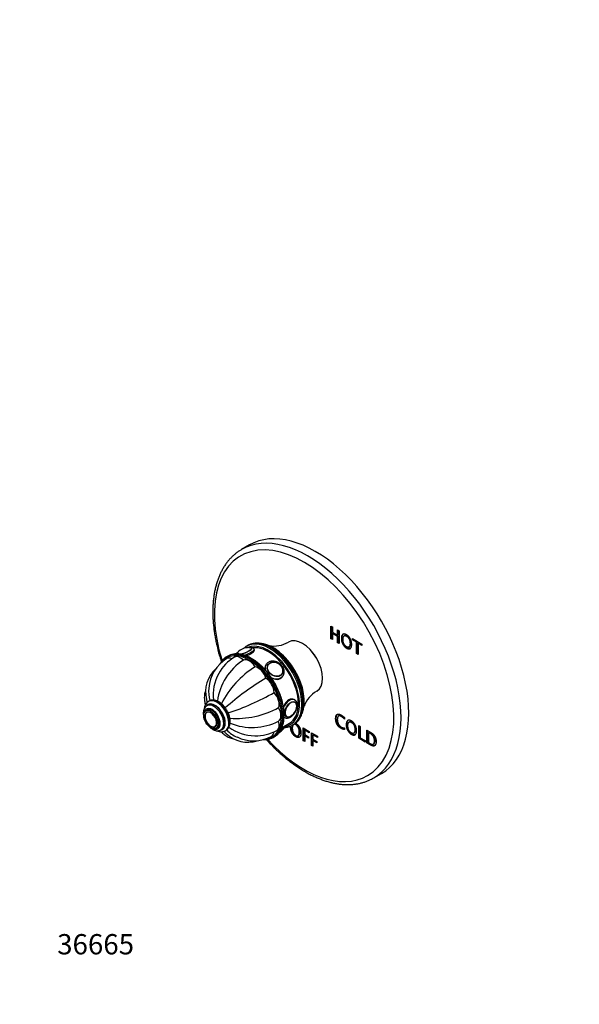
# Model space of a CAD drawing. Units: millimetres. Extents: x 0 to 744, y 0 to 1164.
# Drawn here: x 0 to 331, y 0 to 582 of the extents above; entities that cross this region are included whole.
import ezdxf
from ezdxf import colors
from ezdxf.entities.mleader import LeaderData, LeaderLine
from ezdxf.math import Vec2, Vec3

# ---------------------------------------------------------------- set-up
doc = ezdxf.new("R2010")
doc.units = ezdxf.units.MM
doc.layers.add('DV7_Défaut', color=7, linetype='Continuous')
doc.layers.add('Défaut', color=7, linetype='Continuous')

# ---------------------------------------------------------------- blocks, each defined once
blk = doc.blocks.new('_DOT')
at = {"color": 0}
blk.add_line((0, 0), (-1, 0), dxfattribs=at)
at = {"color": 0, "const_width": 0.333}
blk.add_lwpolyline([(-0.1665, 0, 1), (0.1665, 0, 1)], format="xyb", close=True, dxfattribs=at)
blk = doc.blocks.new('SE6')
at = {"layer": 'DV7_Défaut', "color": 7, "linetype": 'Continuous'}
for p, q in [((135.7, 271.54), (131.11, 268.88)), ((183.76, 216.1), (183.76, 223.63)), ((183.76, 223.63), (184.69, 223.1)), ((184.12, 216.3), (184.12, 223.43)), ((184.69, 223.1), (184.69, 219.92)), ((187.79, 218.13), (187.79, 221.31)), ((187.79, 221.31), (188.72, 220.77)), ((184.12, 216.3), (183.76, 216.1)), ((184.69, 215.56), (183.76, 216.1)), ((184.69, 215.97), (184.12, 216.3)), ((184.69, 219.92), (187.79, 218.13)), ((185.04, 219.33), (184.69, 219.12)), ((187.79, 217.33), (184.69, 219.12)), ((184.69, 219.12), (184.69, 215.56)), ((188.15, 217.53), (185.04, 219.33)), ((188.15, 218.33), (187.79, 218.13)), ((188.15, 217.53), (187.79, 217.33)), ((187.79, 213.77), (187.79, 217.33)), ((188.15, 218.33), (188.15, 221.1)), ((188.15, 213.98), (188.15, 217.53)), ((188.72, 220.77), (188.72, 213.24)), ((192.12, 218.06), (191.68, 217.8)), ((196.65, 215.39), (196.65, 216.19)), ((196.65, 216.19), (202.2, 212.99)), ((197, 215.6), (196.65, 215.39)), ((198.96, 214.06), (196.65, 215.39)), ((197, 215.6), (197, 215.99)), ((199.32, 214.26), (197, 215.6)), ((134.82, 212.14), (134.11, 211.73)), ((138.64, 209.54), (138.5, 209.91)), ((188.15, 213.98), (187.79, 213.77)), ((188.72, 213.24), (187.79, 213.77)), ((188.72, 213.65), (188.15, 213.98)), ((194.36, 211.14), (194.8, 211.39)), ((199.32, 214.26), (198.96, 214.06)), ((198.96, 207.32), (198.96, 214.06)), ((199.32, 207.53), (199.32, 214.26)), ((200.24, 213.73), (199.89, 213.52)), ((202.2, 212.19), (199.89, 213.52)), ((199.89, 213.52), (199.89, 206.79)), ((202.2, 212.59), (200.24, 213.73)), ((202.2, 212.99), (202.2, 212.19)), ((122.9, 205.83), (122.19, 205.43)), ((199.32, 207.53), (198.96, 207.32)), ((199.89, 206.79), (198.96, 207.32)), ((199.89, 207.2), (199.32, 207.53)), ((145.67, 200.98), (145.32, 200.48)), ((146.79, 200.82), (146.73, 200.73)), ((154.9, 194.99), (154.96, 195.08)), ((155.14, 193.58), (155.49, 194.08)), ((111.31, 176.92), (110.61, 176.51)), ((111.85, 179.25), (111.5, 179.04)), ((162.5, 178.74), (162.49, 178.75)), ((110.67, 173.95), (109.96, 173.54)), ((110.6, 172.74), (110.59, 172.74)), ((156.2, 169.68), (156.42, 169.56)), ((157.5, 170.1), (157.51, 170.09)), ((188.74, 170.67), (188.3, 170.42)), ((191.92, 169.5), (191.92, 168.5)), ((115.58, 164.09), (115.6, 164.1)), ((115.96, 163.15), (116.67, 163.55)), ((154.96, 163.72), (159.41, 166.29)), ((156.18, 164.35), (156.15, 164.41)), ((161.11, 164.96), (161.82, 165.37)), ((167.44, 155.83), (167.44, 163.36)), ((167.44, 163.36), (171.09, 161.26)), ((167.79, 156.03), (167.79, 163.16)), ((191.93, 163.41), (191.93, 162.49)), ((194.99, 167.12), (194.55, 166.86)), ((200.29, 157.28), (200.29, 164.81)), ((200.29, 164.81), (201.21, 164.28)), ((200.64, 157.48), (200.64, 164.61)), ((201.21, 164.28), (201.21, 157.54)), ((118.86, 162.22), (119.56, 162.63)), ((121.5, 161.72), (121.85, 161.93)), ((149.69, 157.79), (150.4, 158.2)), ((164.39, 158.75), (164.83, 159)), ((168.72, 162.23), (168.37, 162.03)), ((171.09, 160.46), (168.37, 162.03)), ((168.37, 162.03), (168.37, 159.51)), ((168.37, 159.51), (170.65, 158.19)), ((168.72, 158.92), (168.37, 158.72)), ((170.65, 157.4), (168.37, 158.72)), ((168.37, 158.72), (168.37, 155.3)), ((171.09, 160.87), (168.72, 162.23)), ((170.65, 157.81), (168.72, 158.92)), ((170.65, 158.19), (170.65, 157.4)), ((171.09, 161.26), (171.09, 160.46)), ((172.28, 153.04), (172.28, 160.57)), ((172.28, 160.57), (175.93, 158.46)), ((172.63, 153.24), (172.63, 160.37)), ((173.56, 159.44), (173.21, 159.24)), ((175.93, 157.67), (173.21, 159.24)), ((173.21, 159.24), (173.21, 156.71)), ((175.93, 158.07), (173.56, 159.44)), ((175.93, 158.46), (175.93, 157.67)), ((197.24, 160.2), (197.68, 160.45)), ((200.64, 157.48), (200.29, 157.28)), ((204.15, 155.05), (200.29, 157.28)), ((204.15, 155.46), (200.64, 157.48)), ((201.21, 157.54), (204.15, 155.85)), ((205.1, 154.5), (205.1, 162.03)), ((205.45, 154.7), (205.45, 161.83)), ((206.38, 160.9), (206.03, 160.7)), ((206.03, 160.7), (206.03, 154.76)), ((167.79, 156.03), (167.44, 155.83)), ((168.37, 155.3), (167.44, 155.83)), ((168.37, 155.7), (167.79, 156.03)), ((172.63, 153.24), (172.28, 153.04)), ((173.21, 152.5), (172.28, 153.04)), ((173.21, 152.91), (172.63, 153.24)), ((173.21, 156.71), (175.49, 155.39)), ((173.56, 156.13), (173.21, 155.92)), ((175.49, 154.6), (173.21, 155.92)), ((173.21, 155.92), (173.21, 152.5)), ((175.49, 155.01), (173.56, 156.13)), ((175.49, 155.39), (175.49, 154.6)), ((204.15, 155.85), (204.15, 155.05)), ((205.45, 154.7), (205.1, 154.5)), ((208.89, 153.74), (209.24, 153.94)), ((209.11, 133.78), (213.7, 136.44))]:
    blk.add_line(p, q, dxfattribs=at)
for centre, radius, start, end in [((135.22, 201.79), 9.03, 95.09898, 141.24385), ((135.21, 202.41), 8.42, 80.57556, 95.41603), ((150.24, 228.39), 16.6, 259.33681, 300.87644), ((133.67, 185.57), 21.94, 121.08183, 176.58073), ((139.53, 183.96), 24.77, 120.87876, 152.12687), ((128.4, 184.63), 18.63, 132.57831, 193.46862), ((150.42, 174.86), 33.91, 122.62457, 172.60219), ((132.67, 193.44), 16.34, 144.08225, 151.69239), ((166.62, 154.47), 52.75, 121.51759, 153.93639), ((149.85, 196.47), 5.81, 38.07457, 94.40205), ((150.59, 196.88), 4.98, 12.45704, 39.58619), ((139.37, 182.92), 25.13, 149.84433, 187.09444), ((221.43, 63.36), 150.03, 120.44402, 131.79134), ((130.48, 184.93), 18.92, 174.05229, 196.62013), ((76.28, 314.77), 150.03, 288.20866, 299.55598), ((183.6, 170.6), 16.59, 119.10243, 160.66107), ((113.22, 172.5), 4.77, 122.97673, 184.52775), ((114.65, 174.32), 5.68, 124.49969, 174.67177), ((127.77, 221.74), 52.75, 266.06147, 298.48241), ((111.69, 170.87), 2.15, 118.40602, 170.4259), ((118.83, 171.73), 4.14, 26.88354, 31.49141), ((158.57, 171.97), 2.15, 238.40602, 290.4259), ((138.79, 183.92), 25.13, 232.91445, 270.20841), ((137.34, 197.53), 33.91, 247.37608, 297.37543), ((134.78, 173.59), 18.65, 226.56148, 287.3698), ((136.09, 175.22), 18.92, 223.39457, 245.96821), ((138.25, 177.63), 21.9, 243.36988, 298.92856), ((139.82, 183.42), 24.65, 267.82054, 299.16526), ((148.27, 168.11), 9.02, 302.02343, 319.11992)]:
    blk.add_arc(centre, radius, start, end, dxfattribs=at)
for centre, major_axis, ratio, start_param, end_param in [((170.11, 201.33), (39, -67.55), 0.57735, 0, 3.141593), ((174.7, 203.99), (39, -67.55), 0.57735, 0, 3.141593), ((167.98, 200.11), (37.5, -64.95), 0.57735, 0, 4.34629), ((170.11, 201.33), (39, -67.55), 0.57735, 3.141593, 3.146601), ((147.61, 188.35), (13.5, -23.38), 0.57735, 0, 3.141593), ((148.32, 188.75), (-13.5, 23.38), 0.57735, 3.141593, 6.272598), ((167.06, 199.57), (8.38, -14.51), 0.57735, 0.009802, 3.131783), ((132.52, 208.74), (-4.52, -1.75), 0.211325, 0.982802, 3.494392), ((132.55, 208.65), (-4.66, -1.81), 0.211325, 1.062793, 3.51238), ((132.9, 207.74), (-5.59, -2.17), 0.211325, 1.470159, 3.141013), ((147.61, 188.35), (13.5, -23.38), 0.57735, 3.141593, 3.158373), ((146.91, 187.94), (-13, 22.52), 0.57735, 2.885809, 6.228766), ((148.32, 188.75), (-13.5, 23.38), 0.57735, 6.272598, 6.283185), ((146.91, 187.94), (12.5, -21.65), 0.57735, 0, 2.903656), ((149.73, 189.57), (13, -22.52), 0.57735, 0.413538, 2.746028), ((135.59, 181.41), (-13.5, 23.38), 0.57735, 0, 0.259334), ((135.94, 181.61), (13.75, -23.82), 0.57735, 2.921894, 3.362086), ((135.59, 181.41), (-13.5, 23.38), 0.57735, 2.894736, 6.283185), ((125.84, 198.29), (3.5, -6.06), 0.57735, 2.46343, 3.141478), ((136.65, 182.02), (-13.75, 23.82), 0.57735, 6.064012, 6.283185), ((135.94, 181.61), (13.75, -23.82), 0.57735, 0.214689, 2.921894), ((136.65, 182.02), (-13.75, 23.82), 0.57735, 3.353583, 6.064012), ((130.31, 199.16), (3.5, -6.06), 0.57735, 1.977984, 3.141815), ((132.55, 208.65), (-4.66, -1.81), 0.211325, -0.399026, -0.242257), ((132.52, 208.74), (-4.52, -1.75), 0.211325, -0.351614, -0.190936), ((135.59, 197.33), (-3.5, 6.06), 0.57735, 4.726877, 6.268697), ((167.98, 200.11), (7.5, -12.99), 0.57735, 1.216689, 1.924903), ((140.87, 193.07), (-3.5, 6.06), 0.57735, 4.334178, 5.875998), ((150.58, 197.53), (-4.91, 3.45), 0.788675, 0, 0.717447), ((150.58, 197.53), (-4.91, 3.45), 0.788675, 6.265216, 6.283185), ((150.87, 197.95), (-4.08, 2.87), 0.788675, 0, 0.040546), ((150.87, 197.95), (-4.08, 2.87), 0.788675, 5.553803, 6.283185), ((145.34, 187.04), (-3.5, 6.06), 0.57735, 3.941479, 5.483299), ((150.58, 197.53), (-4.91, 3.45), 0.788675, 1.695651, 3.131559), ((150.23, 197.03), (-4.91, 3.45), 0.788675, 2.915221, 3.125649), ((150.87, 197.95), (-4.08, 2.87), 0.788675, 3.101047, 3.854593), ((116.5, 170.38), (5, -8.66), 0.57735, 0.007507, 3.141593), ((116.85, 170.59), (5, -8.66), 0.57735, 0.007507, 3.141593), ((148.33, 180.14), (-3.5, 6.06), 0.57735, 3.54878, 5.0906), ((159.42, 174.75), (3, 5.2), 0.57735, 0, 1.77684), ((113.67, 168.75), (3.38, -5.85), 0.57735, 0, 3.792142), ((115.44, 169.77), (4.25, -7.36), 0.57735, 0, 3.403488), ((114.73, 169.36), (4.13, -7.14), 0.57735, 0, 3.140637), ((113.67, 168.75), (3, -5.2), 0.57735, 0, 3.141593), ((115.44, 169.77), (4.13, -7.14), 0.57735, 0, 3.141593), ((116.5, 170.38), (5, -8.66), 0.57735, 3.141593, 3.152771), ((149.38, 173.45), (3.5, -6.06), 0.57735, 0.014488, 1.556308), ((160.2, 174.3), (2.42, 4.19), 0.57735, 0, 3.693183), ((160.2, 174.3), (2.42, 4.19), 0.57735, 3.693183, 5.497787), ((159.42, 174.75), (3, 5.2), 0.57735, 6.272874, 6.283185), ((160.2, 174.3), (2.42, 4.19), 0.57735, 5.497787, 6.283185), ((112.9, 168.3), (2.42, -4.19), 0.57735, 3.693183, 5.497787), ((112.9, 168.3), (2.42, -4.19), 0.57735, 0, 3.693183), ((159.42, 174.75), (3, 5.2), 0.57735, 3.057844, 3.127827), ((159.42, 174.75), (3, 5.2), 0.57735, 3.127827, 3.141593), ((160, 174.41), (2.5, 4.32), 0.57735, 3.118262, 3.141593), ((112.9, 168.3), (2.42, -4.19), 0.57735, 5.497787, 6.283185), ((148.33, 167.96), (-3.5, 6.06), 0.57735, 3.140884, 4.305202), ((150.58, 162.18), (5.59, 2.17), 0.211325, 5.402834, 6.283185), ((147.61, 188.35), (13.5, -23.38), 0.57735, 6.265392, 6.283185), ((113.67, 168.75), (3.38, -5.85), 0.57735, 5.632636, 6.283185), ((115.44, 169.77), (4.25, -7.36), 0.57735, 6.057515, 6.283185), ((114.73, 169.36), (4.13, -7.14), 0.57735, 6.281884, 6.283185), ((116.5, 170.38), (5, -8.66), 0.57735, 0, 0.007507), ((116.85, 170.59), (5, -8.66), 0.57735, 0, 0.007507), ((135.94, 181.61), (13.75, -23.82), 0.57735, 6.069594, 6.283185), ((145.34, 164.52), (-3.5, 6.06), 0.57735, 3.141427, 3.819756), ((135.94, 181.61), (13.75, -23.82), 0.57735, 0, 0.214689), ((136.65, 182.02), (-13.75, 23.82), 0.57735, 3.141593, 3.353583), ((150.97, 161.18), (4.52, 1.75), 0.211325, -0.995691, -0.732919), ((167.98, 200.11), (37.5, -64.95), 0.57735, 5.077427, 6.283185)]:
    blk.add_ellipse(centre, major_axis=major_axis, ratio=ratio, start_param=start_param, end_param=end_param, dxfattribs=at)
for centre, major_axis, ratio in [((150.94, 198.04), (-4.09, 2.88), 0.788675), ((150.97, 198.08), (-3.96, 2.79), 0.788675), ((160.13, 174.34), (2.5, 4.33), 0.57735), ((112.96, 168.34), (3, -5.2), 0.57735), ((112.96, 168.34), (2.5, -4.33), 0.57735)]:
    blk.add_ellipse(centre, major_axis=major_axis, ratio=ratio, dxfattribs=at)
for points, degree, knots in [([(130.9, 268.75), (130.39, 268.45), (129.44, 267.87), (127.93, 266.77), (126.44, 265.54), (125.02, 264.19), (123.67, 262.73), (122.41, 261.16), (121.22, 259.5), (120.12, 257.73), (119.11, 255.86), (118.18, 253.9), (117.34, 251.85), (116.6, 249.71), (115.95, 247.49), (115.39, 245.18), (114.93, 242.8), (114.57, 240.35), (114.3, 237.83), (114.13, 235.25), (114.06, 232.62), (114.08, 229.93), (114.21, 227.19), (114.42, 224.41), (114.74, 221.6), (115.14, 218.75), (115.65, 215.87), (116.24, 212.97), (116.93, 210.05), (117.7, 207.12), (118.44, 204.63), (118.91, 203.12), (119.08, 202.6)], 3, [0, 0, 0, 0, 0.0279779, 0.0610904, 0.0942257, 0.1274166, 0.1606914, 0.1940731, 0.2275776, 0.2612136, 0.2949828, 0.3288803, 0.3628964, 0.3970178, 0.431229, 0.4655138, 0.4998566, 0.5342429, 0.5686597, 0.6030961, 0.637543, 0.6719925, 0.7064382, 0.7408763, 0.7753042, 0.8097201, 0.8441232, 0.8785129, 0.9128894, 0.9472531, 0.9816046, 1, 1, 1, 1]), ([(193.07, 210.54), (191.68, 211.34), (190.85, 212.9), (190.01, 214.45), (190.01, 216.26), (190.01, 218.06), (190.85, 218.65), (191.68, 219.25), (193.07, 218.45), (194.45, 217.65), (195.29, 216.09), (196.12, 214.54), (196.12, 212.73), (196.12, 210.93), (195.29, 210.33), (194.45, 209.74), (193.07, 210.54)], 2, [0, 0, 0, 0.125, 0.125, 0.25, 0.25, 0.375, 0.375, 0.5, 0.5, 0.625, 0.625, 0.75, 0.75, 0.875, 0.875, 1, 1, 1]), ([(193.42, 210.74), (192.03, 211.55), (191.2, 213.1), (190.37, 214.66), (190.37, 216.46), (190.37, 218.15), (191.1, 218.78)], 2, [0, 0, 0, 0.340324, 0.340324, 0.680648, 0.680648, 1, 1, 1]), ([(193.07, 211.34), (194.04, 210.78), (194.59, 211.3), (195.13, 211.82), (195.13, 213.31), (195.13, 214.79), (194.59, 215.94), (194.04, 217.09), (193.07, 217.65), (192.09, 218.21), (191.54, 217.7), (191, 217.18), (191, 215.7), (191, 214.21), (191.54, 213.05), (192.09, 211.9), (193.07, 211.34)], 2, [0, 0, 0, 0.125, 0.125, 0.25, 0.25, 0.375, 0.375, 0.5, 0.5, 0.625, 0.625, 0.75, 0.75, 0.875, 0.875, 1, 1, 1]), ([(194.76, 211.37), (194.86, 211.42), (194.94, 211.5), (195.49, 212.02), (195.49, 213.52), (195.49, 215), (194.94, 216.14), (194.39, 217.29), (193.42, 217.85), (192.59, 218.33), (192.07, 218.03)], 2, [0, 0, 0, 0.038651, 0.038651, 0.288445, 0.288445, 0.53824, 0.53824, 0.788035, 0.788035, 1, 1, 1]), ([(133.88, 211.57), (133.73, 211.48), (133.29, 211.23), (132.74, 210.78), (132.34, 210.42), (132.23, 210.32)], 3, [0, 0, 0, 0, 0.23525, 0.785388, 1, 1, 1, 1]), ([(133.47, 206.11), (134.71, 206.44), (135.92, 206.87), (137.95, 208.05), (138.59, 208.81), (138.64, 209.48), (138.62, 209.58), (138.59, 209.68)], 3, [0, 0, 0, 0, 0.405367, 0.405367, 0.901795, 0.901795, 1, 1, 1, 1]), ([(161.82, 165.39), (161.91, 165.44), (162.31, 165.65), (163.02, 166.17), (163.87, 166.92), (164.65, 167.79), (165.35, 168.77), (165.96, 169.84), (166.49, 171), (166.92, 172.26), (167.27, 173.6), (167.51, 175.01), (167.67, 176.5), (167.72, 178.04), (167.68, 179.63), (167.54, 181.27), (167.3, 182.95), (166.98, 184.65), (166.56, 186.37), (166.05, 188.1), (165.45, 189.83), (164.77, 191.56), (164.02, 193.28), (163.18, 194.97), (162.27, 196.63), (161.3, 198.26), (160.26, 199.83), (159.16, 201.36), (158.01, 202.82), (156.82, 204.21), (155.58, 205.53), (154.3, 206.77), (153, 207.92), (151.67, 208.98), (150.32, 209.93), (148.96, 210.79), (147.59, 211.53), (146.23, 212.16), (144.87, 212.68), (143.53, 213.07), (142.2, 213.34), (140.91, 213.48), (139.65, 213.5), (138.44, 213.39), (137.27, 213.16), (136.18, 212.81), (135.39, 212.47), (135.04, 212.25), (134.98, 212.22)], 3, [0, 0, 0, 0, 0.005605, 0.027461, 0.049319, 0.071237, 0.093263, 0.115424, 0.137728, 0.16016, 0.182697, 0.20531, 0.227971, 0.250659, 0.273357, 0.29605, 0.318733, 0.341403, 0.36406, 0.386704, 0.409337, 0.43196, 0.454575, 0.477185, 0.499791, 0.522398, 0.545005, 0.567617, 0.590234, 0.61286, 0.635497, 0.658147, 0.680813, 0.703496, 0.726197, 0.748915, 0.771649, 0.794393, 0.817135, 0.839859, 0.86254, 0.885152, 0.907661, 0.930039, 0.952268, 0.974346, 0.9963, 1, 1, 1, 1]), ([(138.48, 209.9), (138.47, 209.96), (138.42, 210.12), (138.21, 210.37), (137.92, 210.58), (137.6, 210.71), (137.23, 210.79), (136.77, 210.81), (136.4, 210.78), (136.19, 210.76)], 3, [0, 0, 0, 0, 0.0501571, 0.1765089, 0.2980192, 0.4271616, 0.5792905, 0.777648, 1, 1, 1, 1]), ([(137.18, 210.45), (137.15, 210.49), (137.04, 210.57), (136.86, 210.67), (136.68, 210.71), (136.57, 210.72)], 3, [0, 0, 0, 0, 0.188018, 0.563599, 1, 1, 1, 1]), ([(153.07, 160.49), (153.26, 160.72), (153.65, 161.2), (154.24, 162.15), (154.8, 163.26), (155.27, 164.47), (155.66, 165.77), (155.95, 167.15), (156.14, 168.6), (156.24, 170.11), (156.25, 171.68), (156.16, 173.3), (155.98, 174.96), (155.7, 176.66), (155.33, 178.38), (154.87, 180.12), (154.32, 181.87), (153.69, 183.61), (152.98, 185.35), (152.18, 187.08), (151.32, 188.78), (150.38, 190.44), (149.37, 192.07), (148.31, 193.65), (147.19, 195.17), (146.02, 196.63), (144.8, 198.02), (143.54, 199.33), (142.25, 200.56), (140.94, 201.7), (139.6, 202.74), (138.24, 203.69), (136.88, 204.53), (135.52, 205.26), (134.15, 205.88), (132.8, 206.38), (131.47, 206.76), (130.16, 207.02), (128.88, 207.16), (127.65, 207.17), (126.78, 207.12), (126.38, 207.03), (126.34, 207.03)], 3, [0, 0, 0, 0, 0.017665, 0.043158, 0.068736, 0.094394, 0.120118, 0.145891, 0.171697, 0.197521, 0.223353, 0.249186, 0.275014, 0.300835, 0.326649, 0.352456, 0.378255, 0.404049, 0.429837, 0.455622, 0.481404, 0.507185, 0.532966, 0.558748, 0.584533, 0.610321, 0.636114, 0.661913, 0.68772, 0.713536, 0.739361, 0.765196, 0.791041, 0.816894, 0.842753, 0.868611, 0.894458, 0.920282, 0.946067, 0.971795, 0.997447, 1, 1, 1, 1]), ([(128.41, 207.73), (128.39, 207.71), (128.19, 207.56), (127.96, 207.38), (127.79, 207.2), (127.75, 207.16)], 3, [0, 0, 0, 0, 0.109867, 0.785086, 1, 1, 1, 1]), ([(145.45, 200.66), (145.08, 200.13), (144.88, 199.52), (144.85, 198.51), (144.88, 198.15), (144.96, 197.79)], 3, [0, 0, 0, 0, 0.660385, 0.660385, 1, 1, 1, 1]), ([(155.46, 194.04), (155.61, 194.26), (155.85, 194.64), (156.11, 195.35), (156.25, 196.09), (156.27, 196.87), (156.16, 197.65), (155.93, 198.44), (155.58, 199.21), (155.12, 199.94), (154.55, 200.62), (153.9, 201.24), (153.17, 201.77), (152.39, 202.21), (151.56, 202.54), (150.7, 202.76), (149.84, 202.87), (149, 202.85), (148.19, 202.71), (147.43, 202.44), (146.75, 202.07), (146.16, 201.59), (145.89, 201.25), (145.73, 201.06)], 3, [0, 0, 0, 0, 0.045522, 0.091847, 0.138256, 0.184977, 0.232137, 0.279752, 0.327748, 0.376017, 0.42446, 0.473008, 0.521628, 0.570314, 0.61907, 0.667894, 0.716756, 0.765583, 0.81425, 0.862596, 0.910462, 0.957768, 1, 1, 1, 1]), ([(148.66, 193.05), (149.11, 192.78), (149.58, 192.55), (151.44, 191.9), (152.88, 191.95), (154.49, 192.88), (154.92, 193.28), (155.26, 193.76)], 3, [0, 0, 0, 0, 0.189538, 0.189538, 0.750175, 0.750175, 1, 1, 1, 1]), ([(109.82, 185.85), (109.78, 185.72), (109.59, 185.16), (109.33, 184.14), (109.11, 182.79), (109.04, 181.43), (109.1, 180.09), (109.29, 178.76), (109.53, 177.79), (109.69, 177.26), (109.73, 177.15)], 3, [0, 0, 0, 0, 0.043649, 0.201256, 0.356203, 0.509205, 0.661013, 0.812274, 0.963626, 1, 1, 1, 1]), ([(162.16, 180.1), (162.16, 180.1), (162.16, 180.1), (161.25, 180.62), (160.02, 180.59), (157.8, 179.31), (156.82, 178.07), (156.04, 176.36), (155.93, 176.07), (155.83, 175.79)], 3, [0, 0, 0, 0, 0.000043, 0.000043, 0.45634, 0.45634, 0.912637, 0.912637, 1, 1, 1, 1]), ([(121.9, 161.96), (122.09, 162.08), (122.45, 162.31), (122.98, 162.82), (123.44, 163.44), (123.82, 164.16), (124.1, 164.95), (124.29, 165.83), (124.37, 166.77), (124.36, 167.77), (124.24, 168.81), (124.02, 169.87), (123.71, 170.93), (123.31, 171.99), (122.83, 173.04), (122.27, 174.05), (121.64, 175.01), (120.95, 175.92), (120.21, 176.76), (119.42, 177.53), (118.59, 178.2), (117.73, 178.78), (116.84, 179.24), (115.94, 179.59), (115.05, 179.8), (114.17, 179.87), (113.34, 179.8), (112.57, 179.6), (112.03, 179.38), (111.81, 179.22), (111.78, 179.2)], 3, [0, 0, 0, 0, 0.02768, 0.061516, 0.095574, 0.130309, 0.16601, 0.202722, 0.240251, 0.278271, 0.316471, 0.354624, 0.392668, 0.430602, 0.468455, 0.506269, 0.544093, 0.581964, 0.619931, 0.658045, 0.696353, 0.734885, 0.773627, 0.81245, 0.851032, 0.888947, 0.925797, 0.961434, 0.996043, 1, 1, 1, 1]), ([(156.37, 169.6), (156.42, 169.57), (156.6, 169.43), (157.04, 169.28), (157.63, 169.17), (158.25, 169.19), (158.9, 169.33), (159.56, 169.59), (160.22, 169.97), (160.87, 170.46), (161.49, 171.04), (162.06, 171.7), (162.57, 172.43), (163.02, 173.21), (163.39, 174.02), (163.68, 174.84), (163.87, 175.67), (163.97, 176.49), (163.95, 177.28), (163.83, 178.02), (163.6, 178.67), (163.26, 179.22), (162.88, 179.65), (162.59, 179.83), (162.45, 179.91)], 3, [0, 0, 0, 0, 0.010436, 0.05409, 0.097467, 0.141575, 0.187226, 0.234636, 0.283379, 0.332739, 0.38209, 0.431271, 0.480302, 0.529274, 0.578303, 0.627475, 0.676921, 0.72676, 0.777054, 0.827649, 0.877801, 0.921191, 0.967807, 1, 1, 1, 1]), ([(163.63, 176.32), (163.63, 176.45), (163.62, 176.78), (163.53, 177.32), (163.32, 177.87), (163.02, 178.33), (162.72, 178.63), (162.52, 178.72), (162.47, 178.74)], 3, [0, 0, 0, 0, 0.110007, 0.318771, 0.527446, 0.733498, 0.934618, 1, 1, 1, 1]), ([(108.46, 172.12), (108.46, 171.93), (108.47, 171.49), (108.57, 170.66), (108.74, 169.89), (108.86, 169.44), (108.9, 169.31)], 3, [0, 0, 0, 0, 0.18524, 0.525581, 0.86499, 1, 1, 1, 1]), ([(191.93, 162.49), (190.96, 162.47), (189.82, 163.13), (188.3, 164.01), (187.47, 165.52), (186.64, 167.02), (186.64, 168.92), (186.64, 170.81), (187.49, 171.35), (188.33, 171.9), (189.87, 171.02), (190.74, 170.51), (191.92, 169.5)], 2, [0, 0, 0, 0.166667, 0.166667, 0.333333, 0.333333, 0.5, 0.5, 0.666667, 0.666667, 0.833333, 0.833333, 1, 1, 1]), ([(191.93, 162.71), (191.11, 162.79), (190.17, 163.34), (188.65, 164.21), (187.82, 165.72), (187, 167.23), (187, 169.12), (187, 171.01), (187.84, 171.56), (187.87, 171.58), (187.9, 171.59)], 2, [0, 0, 0, 0.213167, 0.213167, 0.472481, 0.472481, 0.731795, 0.731795, 0.991109, 0.991109, 1, 1, 1]), ([(191.92, 168.5), (190.58, 169.81), (189.85, 170.23), (188.79, 170.84), (188.21, 170.35), (187.63, 169.85), (187.63, 168.34), (187.63, 166.89), (188.25, 165.71), (188.87, 164.52), (189.95, 163.89), (190.87, 163.36), (191.93, 163.41)], 2, [0, 0, 0, 0.166667, 0.166667, 0.333333, 0.333333, 0.5, 0.5, 0.666667, 0.666667, 0.833333, 0.833333, 1, 1, 1]), ([(191.92, 169.04), (190.83, 170.07), (190.21, 170.43), (189.26, 170.97), (188.7, 170.65)], 2, [0, 0, 0, 0.4940428, 0.4940428, 1, 1, 1]), ([(111.77, 164.35), (111.77, 164.34), (112.01, 164.09), (112.5, 163.61), (113.26, 163), (114.06, 162.49), (114.88, 162.09), (115.71, 161.82), (116.51, 161.69), (117.29, 161.7), (118, 161.84), (118.55, 162.03), (118.79, 162.19), (118.84, 162.22)], 3, [0, 0, 0, 0, 0.002538, 0.113123, 0.224478, 0.336731, 0.449787, 0.562809, 0.674243, 0.771104, 0.875119, 0.975392, 1, 1, 1, 1]), ([(112.93, 164.32), (113.04, 164.26), (113.33, 164.1), (113.84, 163.91), (114.42, 163.81), (114.97, 163.85), (115.38, 163.96), (115.55, 164.08), (115.6, 164.12)], 3, [0, 0, 0, 0, 0.110007, 0.318771, 0.527446, 0.733498, 0.934618, 1, 1, 1, 1]), ([(153.72, 161.35), (153.87, 161.43), (154.24, 161.63), (154.77, 161.96), (155.28, 162.33), (155.69, 162.69), (155.98, 163.04), (156.17, 163.39), (156.26, 163.74), (156.27, 164.09), (156.19, 164.27), (156.16, 164.35)], 3, [0, 0, 0, 0, 0.097103, 0.241787, 0.390236, 0.54649, 0.681769, 0.777451, 0.86507, 0.949165, 1, 1, 1, 1]), ([(156.22, 163.62), (156.48, 163.63), (157.15, 163.67), (158.18, 163.83), (159.3, 164.13), (160.21, 164.48), (160.67, 164.74), (160.84, 164.83)], 3, [0, 0, 0, 0, 0.154875, 0.400062, 0.643574, 0.885567, 1, 1, 1, 1]), ([(163.09, 158.15), (161.7, 158.95), (160.87, 160.51), (160.04, 162.07), (160.04, 163.87), (160.04, 164.2), (160.07, 164.48)], 2, [0, 0, 0, 0.458313, 0.458313, 0.916625, 0.916625, 1, 1, 1]), ([(163.45, 158.36), (162.06, 159.16), (161.23, 160.71), (160.4, 162.27), (160.4, 164.07), (160.4, 164.37), (160.42, 164.63)], 2, [0, 0, 0, 0.461966, 0.461966, 0.923933, 0.923933, 1, 1, 1]), ([(161.47, 165.2), (161.03, 164.65), (161.03, 163.31), (161.03, 161.82), (161.57, 160.67), (162.12, 159.51), (163.09, 158.95)], 2, [0, 0, 0, 0.310696, 0.310696, 0.655348, 0.655348, 1, 1, 1]), ([(163.09, 158.95), (164.07, 158.39), (164.61, 158.91), (165.16, 159.43), (165.16, 160.92), (165.16, 162.4), (164.61, 163.55), (164.07, 164.7), (163.09, 165.26), (162.51, 165.6), (162.08, 165.55)], 2, [0, 0, 0, 0.217318, 0.217318, 0.434637, 0.434637, 0.651955, 0.651955, 0.869273, 0.869273, 1, 1, 1]), ([(164.79, 158.98), (164.88, 159.03), (164.97, 159.11), (165.51, 159.64), (165.51, 161.13), (165.51, 162.61), (164.97, 163.76), (164.42, 164.9), (163.45, 165.47), (162.82, 165.83), (162.37, 165.74)], 2, [0, 0, 0, 0.0407577, 0.0407577, 0.3041713, 0.3041713, 0.5675849, 0.5675849, 0.8309984, 0.8309984, 1, 1, 1]), ([(162.94, 166.15), (163.01, 166.11), (163.09, 166.06), (164.48, 165.26), (165.31, 163.7), (166.14, 162.15), (166.14, 160.35), (166.14, 158.54), (165.31, 157.95), (164.48, 157.35), (163.09, 158.15)], 2, [0, 0, 0, 0.014077, 0.014077, 0.260558, 0.260558, 0.507038, 0.507038, 0.753519, 0.753519, 1, 1, 1]), ([(195.94, 159.6), (194.55, 160.4), (193.72, 161.96), (192.89, 163.51), (192.89, 165.32), (192.89, 167.12), (193.72, 167.72), (194.55, 168.31), (195.94, 167.51), (197.33, 166.71), (198.16, 165.15), (198.99, 163.6), (198.99, 161.79), (198.99, 159.99), (198.16, 159.4), (197.33, 158.8), (195.94, 159.6)], 2, [0, 0, 0, 0.125, 0.125, 0.25, 0.25, 0.375, 0.375, 0.5, 0.5, 0.625, 0.625, 0.75, 0.75, 0.875, 0.875, 1, 1, 1]), ([(196.29, 159.8), (194.9, 160.61), (194.07, 162.16), (193.24, 163.72), (193.24, 165.52), (193.24, 167.21), (193.97, 167.84)], 2, [0, 0, 0, 0.340324, 0.340324, 0.680648, 0.680648, 1, 1, 1]), ([(195.94, 160.4), (196.91, 159.84), (197.46, 160.36), (198.01, 160.88), (198.01, 162.37), (198.01, 163.85), (197.46, 165), (196.91, 166.15), (195.94, 166.71), (194.97, 167.27), (194.42, 166.76), (193.87, 166.24), (193.87, 164.76), (193.87, 163.27), (194.42, 162.11), (194.97, 160.96), (195.94, 160.4)], 2, [0, 0, 0, 0.125, 0.125, 0.25, 0.25, 0.375, 0.375, 0.5, 0.5, 0.625, 0.625, 0.75, 0.75, 0.875, 0.875, 1, 1, 1]), ([(197.63, 160.43), (197.73, 160.48), (197.81, 160.56), (198.36, 161.08), (198.36, 162.58), (198.36, 164.06), (197.81, 165.2), (197.27, 166.35), (196.29, 166.92), (195.47, 167.39), (194.95, 167.09)], 2, [0, 0, 0, 0.038651, 0.038651, 0.288445, 0.288445, 0.53824, 0.53824, 0.788035, 0.788035, 1, 1, 1]), ([(116.62, 161.7), (116.85, 161.6), (117.38, 161.4), (118.21, 161.19), (119.09, 161.1), (119.93, 161.15), (120.71, 161.35), (121.26, 161.57), (121.5, 161.73), (121.54, 161.76)], 3, [0, 0, 0, 0, 0.136162, 0.311375, 0.48378, 0.651506, 0.81373, 0.971138, 1, 1, 1, 1]), ([(118.99, 161.12), (119.09, 161.01), (119.52, 160.55), (120.3, 159.83), (121.39, 158.99), (122.54, 158.29), (123.75, 157.7), (125.01, 157.24), (125.96, 156.98), (126.49, 156.88), (126.58, 156.86)], 3, [0, 0, 0, 0, 0.052056, 0.208573, 0.362621, 0.514929, 0.666246, 0.817159, 0.96837, 1, 1, 1, 1]), ([(205.1, 162.03), (206.18, 161.41), (207.27, 160.78), (208.24, 160.22), (208.84, 159.63), (209.43, 159.03), (209.87, 158.18), (210.56, 156.84), (210.56, 155.29), (210.56, 153.54), (209.75, 152.93), (209.31, 152.59), (208.73, 152.66), (208.15, 152.74), (207.28, 153.24), (206.19, 153.87), (205.1, 154.5)], 2, [0, 0, 0, 0.125, 0.125, 0.25, 0.25, 0.375, 0.375, 0.5, 0.5, 0.625, 0.625, 0.75, 0.75, 0.875, 0.875, 1, 1, 1]), ([(206.03, 154.76), (206.62, 154.42), (207.21, 154.08), (208.48, 153.35), (209.01, 153.83), (209.58, 154.34), (209.58, 155.76), (209.58, 157.09), (209.02, 158.17), (208.68, 158.83), (208.21, 159.27), (207.74, 159.71), (206.79, 160.26), (206.41, 160.48), (206.03, 160.7)], 2, [0, 0, 0, 0.142857, 0.142857, 0.285714, 0.285714, 0.428571, 0.428571, 0.571429, 0.571429, 0.714286, 0.714286, 0.857143, 0.857143, 1, 1, 1]), ([(209.24, 153.94), (209.31, 153.98), (209.37, 154.03), (209.93, 154.55), (209.93, 155.96), (209.93, 157.29), (209.37, 158.37), (209.03, 159.03), (208.56, 159.47), (208.09, 159.92), (207.14, 160.46), (206.76, 160.68), (206.38, 160.9)], 2, [0, 0, 0, 0.021207, 0.021207, 0.216965, 0.216965, 0.412724, 0.412724, 0.608483, 0.608483, 0.804241, 0.804241, 1, 1, 1]), ([(144.1, 156.47), (144.42, 156.46), (145.15, 156.47), (145.92, 156.52), (146.32, 156.61), (146.36, 156.62)], 3, [0, 0, 0, 0, 0.416956, 0.950856, 1, 1, 1, 1]), ([(145.67, 156.53), (146.09, 156.07), (147.21, 154.85), (149.04, 152.93), (151.2, 150.79), (153.38, 148.75), (155.6, 146.79), (157.84, 144.92), (160.11, 143.14), (162.39, 141.47), (164.69, 139.9), (167, 138.43), (169.32, 137.07), (171.64, 135.82), (173.96, 134.68), (176.28, 133.66), (178.59, 132.76), (180.89, 131.97), (183.18, 131.31), (185.44, 130.77), (187.68, 130.35), (189.89, 130.06), (192.06, 129.89), (194.2, 129.85), (196.29, 129.93), (198.34, 130.14), (200.34, 130.48), (202.28, 130.93), (204.17, 131.51), (205.98, 132.21), (207.67, 132.98), (208.61, 133.51), (209.1, 133.79)], 3, [0, 0, 0, 0, 0.020617, 0.054814, 0.089024, 0.123247, 0.157485, 0.191738, 0.226006, 0.26029, 0.29459, 0.328904, 0.363231, 0.397568, 0.431911, 0.466254, 0.500588, 0.534905, 0.569193, 0.603438, 0.637625, 0.671738, 0.705759, 0.739673, 0.773464, 0.807122, 0.840643, 0.874027, 0.907283, 0.940427, 0.973483, 1, 1, 1, 1]), ([(209.95, 153.03), (209.57, 152.8), (209.08, 152.87), (208.5, 152.94), (207.64, 153.44), (206.55, 154.07), (205.45, 154.7)], 2, [0, 0, 0, 0.293894, 0.293894, 0.646947, 0.646947, 1, 1, 1])]:
    blk.add_open_spline(points, degree=degree, knots=knots, dxfattribs=at)
for points, degree in [([(195.39, 210.4), (194.61, 210.06), (193.42, 210.74)], 2), ([(110.27, 180.29), (110.4, 179.7), (110.57, 179.11), (110.78, 178.52)], 3), ([(121.96, 160.03), (121.51, 160.44), (121.09, 160.88), (120.69, 161.36)], 3), ([(165.42, 158.01), (164.64, 157.67), (163.45, 158.36)], 2), ([(198.26, 159.46), (197.48, 159.12), (196.29, 159.8)], 2)]:
    blk.add_open_spline(points, degree=degree, dxfattribs=at)

msp = doc.modelspace()

# ---------------------------------------------------------------- block references
at = {"layer": 'Défaut'}
msp.add_blockref('SE6', (0, 0), dxfattribs=at)

# ---------------------------------------------------------------- leaders
at = {"layer": 'Défaut', "color": 7, "linetype": 'Continuous'}
ml = msp.add_multileader_mtext('Standard', dxfattribs=at)
ml.set_content('{\\pxsm0.9;\\fSolid Edge ISO|b1||i0||c0|p34;\\W1.;08/02/2010\\P}', color=256)
ml.set_leader_properties()
ml.set_arrow_properties(name='DOT')
ml.build(insert=Vec2(0, 0))
ml.multileader.update_dxf_attribs({"leader_type": 0, "dogleg_length": 0, "arrow_head_size": 12})
ctx = ml.context
ctx.base_point, ctx.char_height, ctx.arrow_head_size, ctx.landing_gap_size = Vec3(656.6, 1156.97), 12, 12, 4.2
notes = []
notes.append((ctx, [(0, (0, 0, 0), (0, 0), (1, 0), 1, [])]))
ctx.mtext.insert = Vec3(658.6, 1163.09)
ml = msp.add_multileader_mtext('Standard', dxfattribs=at)
ml.set_content('{\\pxsm0.9;\\fArial|b1||i0||c0|p34;\\W1.;320B\\P}', color=256)
ml.set_leader_properties()
ml.set_arrow_properties(name='DOT')
ml.build(insert=Vec2(0, 0))
ml.multileader.update_dxf_attribs({"leader_type": 0, "dogleg_length": 0, "arrow_head_size": 12})
ctx = ml.context
ctx.base_point, ctx.char_height, ctx.arrow_head_size, ctx.landing_gap_size = Vec3(36.85, 1136.92), 12, 12, 4.2
notes.append((ctx, [(0, (0, 0, 0), (0, 0), (1, 0), 1, [])]))
ctx.mtext.insert = Vec3(38.85, 1143.02)
ml = msp.add_multileader_mtext('Standard', dxfattribs=at)
ml.set_content('{\\pxsm0.9;\\fArial|b1||i0||c0|p34;\\W1.;36665\\P}', color=256)
ml.set_leader_properties()
ml.set_arrow_properties(name='DOT')
ml.build(insert=Vec2(0, 0))
ml.multileader.update_dxf_attribs({"leader_type": 0, "dogleg_length": 0, "arrow_head_size": 12})
ctx = ml.context
ctx.base_point, ctx.char_height, ctx.arrow_head_size, ctx.landing_gap_size = Vec3(20.12, 35.4), 12, 12, 4.2
notes.append((ctx, [(0, (0, 0, 0), (0, 0), (1, 0), 1, [])]))
ctx.mtext.insert = Vec3(22.12, 41.5)
for ctx, leaders in notes:
    for number, flags, end, landing, length, lines in leaders:
        leader = LeaderData()
        leader.index, (leader.has_last_leader_line, leader.has_dogleg_vector, leader.attachment_direction) = number, flags
        leader.last_leader_point, leader.dogleg_vector, leader.dogleg_length = Vec3(end), Vec3(landing), length
        for number, points, colour, breaks in lines:
            line = LeaderLine()
            line.index, line.vertices, line.color, line.breaks = number, Vec3.list(points), colors.encode_raw_color(colour), breaks
            leader.lines.append(line)
        ctx.leaders.append(leader)

doc.saveas('drawing.dxf')
